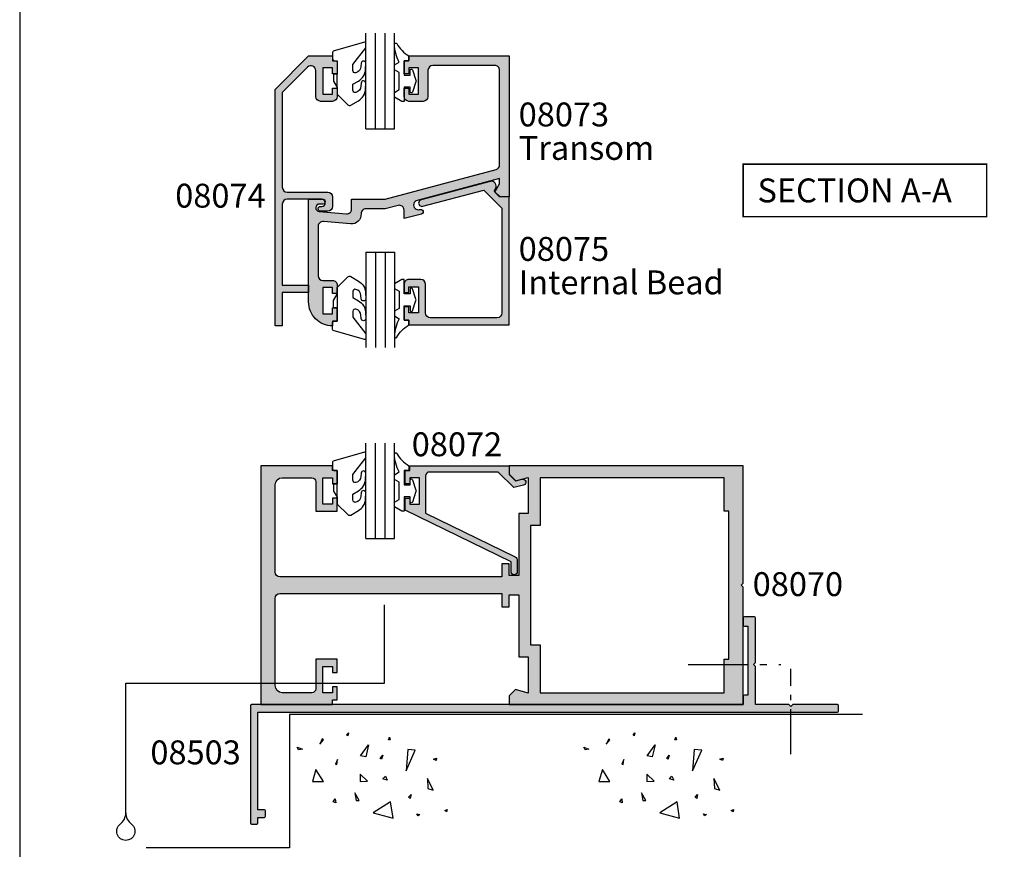
# Model space of a CAD drawing. Units: millimetres. Extents: x 0 to 354, y 0 to 482.
# Drawn here: x 0 to 206, y 198 to 371 of the extents above; entities that cross this region are included whole.
import ezdxf
from ezdxf.enums import TextEntityAlignment as Align

# ---------------------------------------------------------------- set-up
doc = ezdxf.new("R2010")
doc.units = ezdxf.units.MM
doc.linetypes.add('CENTER', pattern=[0.95, 0.625, -0.125, 0.075, -0.125])
doc.layers.get('0').update_dxf_attribs({"plot": 0})
for name, color, linetype in [('APL Building', 3, 'Continuous'), ('APL Hatch', 253, 'Continuous'), ('APL Joinery', 2, 'Continuous'), ('APL Notes', 7, 'Continuous')]:
    doc.layers.add(name, color=color, linetype=linetype)
doc.styles.add('Arial-Bold', font='arialbd.ttf')
doc.styles.add('Arial-Regular', font='arial.ttf')

# ---------------------------------------------------------------- blocks, each defined once
blk = doc.blocks.new('9010600', base_point=(78.93974279730776, 112.9117061828313))
at = {"layer": 'APL Joinery', "color": 252}
blk.add_lwpolyline([(76.93974279730787, 116.3783589013559, -0.774630659096966), (77.40850308089333, 116.499371042584, 0.1326610113338032), (79.939588024827, 113.9116205669736), (79.93974279730764, 112.9117061828313), (78.93974279730776, 112.9117061828313), (78.93974279730776, 109.9117061828313), (80.18974279730776, 109.9117061828313), (80.18974279730776, 110.9117061828313, -0.848394357250124), (80.67646739292309, 110.9920894263013), (81.41319198853827, 108.8224726697714, -0.1651513899116614), (81.4131919885383, 108.5009396958912), (80.67646739292307, 106.3313229393613, -0.8483943572501298), (80.18974279730776, 106.4117061828314), (80.18974279730776, 107.4117061828313), (78.93974279730776, 107.4117061828313), (78.93974279730776, 104.4117061828313), (78.45528725393058, 104.4117061828313), (76.93974279730787, 105.2867061828313), (76.93974279730787, 106.2867061828313), (77.93974279730776, 106.864056452021), (77.93974279730776, 110.4593559136417), (76.93974279730787, 111.0367061828313), (76.93974279730787, 112.0367061828314), (77.93974279730779, 112.6140564520209, -0.1316524975873966)], format="xyb", close=True, dxfattribs=at)
blk = doc.blocks.new('08070', base_point=(-1644.082094931439, -341.7049437145895))
at = {"layer": 'APL Hatch'}
h = blk.add_hatch(color=256, dxfattribs=at)
h.paths.add_polyline_path([(-1646.582094931439, -299.2047437145895), (-1646.582094931439, -337.7049437145895), (-1653.582094931439, -337.7049437145895), (-1653.582094931439, -338.7049437145895), (-1684.582094931439, -338.7049437145895), (-1684.582094931439, -337.7049437145895), (-1691.582094931439, -337.7049437145895), (-1691.582094931439, -299.2047437145895), (-1681.582094931439, -299.2047437145895), (-1681.582094931439, -297.2047437145895), (-1669.082094931439, -297.2047437145895), (-1656.582094931439, -297.2047437145895), (-1656.582094931439, -299.2047437145895)], flags=16)
edge = h.paths.add_edge_path()
edge.add_arc((-1647.382094931439, -251.4047437145896), 0.799999999999983, 270, 360.000000000002)
edge.add_line((-1646.582094931439, -251.4047437145896), (-1646.582094931439, -245.2047437145895))
edge.add_arc((-1648.082094931439, -245.2047437145895), 1.5, 0, 90)
edge.add_line((-1648.082094931439, -243.7047437145895), (-1666.332094931439, -243.7047437145895))
edge.add_arc((-1666.332094931439, -244.7047437145895), 1, 90, 180)
edge.add_line((-1667.332094931439, -244.7047437145895), (-1667.332094931439, -291.2047437145895))
edge.add_line((-1667.332094931439, -291.2047437145895), (-1664.582094931439, -291.2047437145895))
edge.add_line((-1664.582094931439, -291.2047437145895), (-1664.582094931439, -292.7047437145895))
edge.add_line((-1664.582094931439, -292.7047437145895), (-1667.082094931439, -292.7047437145895))
edge.add_line((-1667.082094931439, -292.7047437145895), (-1667.082094931439, -294.7047437145895))
edge.add_line((-1667.082094931439, -294.7047437145895), (-1654.082094931439, -294.7047437145895))
edge.add_line((-1654.082094931439, -294.7047437145895), (-1654.082094931439, -296.7047437145895))
edge.add_line((-1654.082094931439, -296.7047437145895), (-1646.510094931439, -296.7047437145895))
edge.add_line((-1646.510094931439, -296.7047437145895), (-1647.234094931439, -294.0047437145896))
edge.add_line((-1647.234094931439, -294.0047437145896), (-1645.934094931439, -292.7047437145895))
edge.add_line((-1645.934094931439, -292.7047437145895), (-1644.082094931439, -292.7047437145895))
edge.add_line((-1644.082094931439, -292.7047437145895), (-1644.082094931439, -341.7049437145895))
edge.add_line((-1644.082094931439, -341.7049437145895), (-1668.682094931439, -341.7049437145895))
edge.add_line((-1668.682094931439, -341.7049437145895), (-1669.082094931439, -341.3049437145895))
edge.add_line((-1669.082094931439, -341.3049437145895), (-1669.482094931439, -341.7049437145895))
edge.add_line((-1669.482094931439, -341.7049437145895), (-1694.082094931439, -341.7049437145895))
edge.add_line((-1694.082094931439, -341.7049437145895), (-1694.082094931439, -292.7047437145895))
edge.add_line((-1694.082094931439, -292.7047437145895), (-1692.230094931439, -292.7047437145895))
edge.add_line((-1692.230094931439, -292.7047437145895), (-1690.930094931439, -294.0047437145896))
edge.add_line((-1690.930094931439, -294.0047437145896), (-1691.654094931439, -296.7047437145895))
edge.add_line((-1691.654094931439, -296.7047437145895), (-1684.082094931439, -296.7047437145895))
edge.add_line((-1684.082094931439, -296.7047437145895), (-1684.082094931439, -294.7047437145895))
edge.add_line((-1684.082094931439, -294.7047437145895), (-1671.082094931439, -294.7047437145895))
edge.add_line((-1671.082094931439, -294.7047437145895), (-1671.082094931439, -292.7047437145895))
edge.add_line((-1671.082094931439, -292.7047437145895), (-1673.582094931439, -292.7047437145895))
edge.add_line((-1673.582094931439, -292.7047437145895), (-1673.582094931439, -291.2047437145895))
edge.add_line((-1673.582094931439, -291.2047437145895), (-1670.832094931439, -291.2047437145895))
edge.add_line((-1670.832094931439, -291.2047437145895), (-1670.832094931439, -244.7047437145895))
edge.add_arc((-1671.832094931439, -244.7047437145895), 1, 0, 90)
edge.add_line((-1671.832094931439, -243.7047437145895), (-1690.082094931439, -243.7047437145895))
edge.add_arc((-1690.082094931439, -245.2047437145895), 1.5, 90, 180)
edge.add_line((-1691.582094931439, -245.2047437145895), (-1691.582094931439, -251.4047437145895))
edge.add_arc((-1690.782094931439, -251.4047437145895), 0.7999999999999545, 180, 270)
edge.add_line((-1690.782094931439, -252.2047437145895), (-1684.582094931439, -252.2047437145895))
edge.add_line((-1684.582094931439, -252.2047437145895), (-1684.582094931439, -256.7047437145895))
edge.add_line((-1684.582094931439, -256.7047437145895), (-1687.332094931439, -256.7047437145895))
edge.add_line((-1687.332094931439, -256.7047437145895), (-1687.332094931439, -255.7047437145895))
edge.add_line((-1687.332094931439, -255.7047437145895), (-1686.082094931439, -255.7047437145895))
edge.add_line((-1686.082094931439, -255.7047437145895), (-1686.082094931439, -253.7047437145895))
edge.add_line((-1686.082094931439, -253.7047437145895), (-1691.582094931439, -253.7047437145895))
edge.add_line((-1691.582094931439, -253.7047437145895), (-1691.582094931439, -255.7047437145895))
edge.add_line((-1691.582094931439, -255.7047437145895), (-1690.332094931439, -255.7047437145895))
edge.add_line((-1690.332094931439, -255.7047437145895), (-1690.332094931439, -256.7047437145895))
edge.add_line((-1690.332094931439, -256.7047437145895), (-1693.082094931439, -256.7047437145895))
edge.add_line((-1693.082094931439, -256.7047437145895), (-1693.082094931439, -255.7047437145895))
edge.add_line((-1693.082094931439, -255.7047437145895), (-1694.082094931439, -255.7047437145895))
edge.add_line((-1694.082094931439, -255.7047437145895), (-1694.082094931439, -240.7047437145895))
edge.add_line((-1694.082094931439, -240.7047437145895), (-1669.082094931439, -240.7047437145895))
edge.add_line((-1669.082094931439, -240.7047437145895), (-1644.082094931439, -240.7047437145895))
edge.add_line((-1644.082094931439, -240.7047437145895), (-1644.082094931439, -255.7047437145895))
edge.add_line((-1644.082094931439, -255.7047437145895), (-1645.082094931439, -255.7047437145895))
edge.add_line((-1645.082094931439, -255.7047437145895), (-1645.082094931439, -256.7047437145895))
edge.add_line((-1645.082094931439, -256.7047437145895), (-1647.832094931439, -256.7047437145895))
edge.add_line((-1647.832094931439, -256.7047437145895), (-1647.832094931439, -255.7047437145895))
edge.add_line((-1647.832094931439, -255.7047437145895), (-1646.582094931439, -255.7047437145895))
edge.add_line((-1646.582094931439, -255.7047437145895), (-1646.582094931439, -253.7047437145895))
edge.add_line((-1646.582094931439, -253.7047437145895), (-1652.082094931439, -253.7047437145895))
edge.add_line((-1652.082094931439, -253.7047437145895), (-1652.082094931439, -255.7047437145895))
edge.add_line((-1652.082094931439, -255.7047437145895), (-1650.832094931439, -255.7047437145895))
edge.add_line((-1650.832094931439, -255.7047437145895), (-1650.832094931439, -256.7047437145895))
edge.add_line((-1650.832094931439, -256.7047437145895), (-1653.582094931439, -256.7047437145895))
edge.add_line((-1653.582094931439, -256.7047437145895), (-1653.582094931439, -252.2047437145895))
edge.add_line((-1653.582094931439, -252.2047437145895), (-1647.382094931439, -252.2047437145896))
at = {"layer": 'APL Joinery'}
blk.add_lwpolyline([(-1647.382094931439, -252.2047437145896, 0.414213562373095), (-1646.582094931439, -251.4047437145896), (-1646.582094931439, -245.2047437145895, 0.414213562373095), (-1648.082094931439, -243.7047437145895), (-1666.332094931439, -243.7047437145895, 0.414213562373095), (-1667.332094931439, -244.7047437145895), (-1667.332094931439, -291.2047437145895), (-1664.582094931439, -291.2047437145895), (-1664.582094931439, -292.7047437145895), (-1667.082094931439, -292.7047437145895), (-1667.082094931439, -294.7047437145895), (-1654.082094931439, -294.7047437145895), (-1654.082094931439, -296.7047437145895), (-1646.510094931439, -296.7047437145895), (-1647.234094931439, -294.0047437145896), (-1645.934094931439, -292.7047437145895), (-1644.082094931439, -292.7047437145895), (-1644.082094931439, -341.7049437145895), (-1668.682094931439, -341.7049437145895), (-1669.082094931439, -341.3049437145895), (-1669.482094931439, -341.7049437145895), (-1694.082094931439, -341.7049437145895), (-1694.082094931439, -292.7047437145895), (-1692.230094931439, -292.7047437145895), (-1690.930094931439, -294.0047437145896), (-1691.654094931439, -296.7047437145895), (-1684.082094931439, -296.7047437145895), (-1684.082094931439, -294.7047437145895), (-1671.082094931439, -294.7047437145895), (-1671.082094931439, -292.7047437145895), (-1673.582094931439, -292.7047437145895), (-1673.582094931439, -291.2047437145895), (-1670.832094931439, -291.2047437145895), (-1670.832094931439, -244.7047437145895, 0.414213562373095), (-1671.832094931439, -243.7047437145895), (-1690.082094931439, -243.7047437145895, 0.414213562373095), (-1691.582094931439, -245.2047437145895), (-1691.582094931439, -251.4047437145895, 0.414213562373095), (-1690.782094931439, -252.2047437145895), (-1684.582094931439, -252.2047437145895), (-1684.582094931439, -256.7047437145895), (-1687.332094931439, -256.7047437145895), (-1687.332094931439, -255.7047437145895), (-1686.082094931439, -255.7047437145895), (-1686.082094931439, -253.7047437145895), (-1691.582094931439, -253.7047437145895), (-1691.582094931439, -255.7047437145895), (-1690.332094931439, -255.7047437145895), (-1690.332094931439, -256.7047437145895), (-1693.082094931439, -256.7047437145895), (-1693.082094931439, -255.7047437145895), (-1694.082094931439, -255.7047437145895), (-1694.082094931439, -240.7047437145895), (-1669.082094931439, -240.7047437145895), (-1644.082094931439, -240.7047437145895), (-1644.082094931439, -255.7047437145895), (-1645.082094931439, -255.7047437145895), (-1645.082094931439, -256.7047437145895), (-1647.832094931439, -256.7047437145895), (-1647.832094931439, -255.7047437145895), (-1646.582094931439, -255.7047437145895), (-1646.582094931439, -253.7047437145895), (-1652.082094931439, -253.7047437145895), (-1652.082094931439, -255.7047437145895), (-1650.832094931439, -255.7047437145895), (-1650.832094931439, -256.7047437145895), (-1653.582094931439, -256.7047437145895), (-1653.582094931439, -252.2047437145895)], format="xyb", close=True, dxfattribs=at)
blk.add_lwpolyline([(-1646.582094931439, -299.2047437145895), (-1646.582094931439, -337.7049437145895), (-1653.582094931439, -337.7049437145895), (-1653.582094931439, -338.7049437145895), (-1684.582094931439, -338.7049437145895), (-1684.582094931439, -337.7049437145895), (-1691.582094931439, -337.7049437145895), (-1691.582094931439, -299.2047437145895), (-1681.582094931439, -299.2047437145895), (-1681.582094931439, -297.2047437145895), (-1669.082094931439, -297.2047437145895), (-1656.582094931439, -297.2047437145895), (-1656.582094931439, -299.2047437145895)], close=True, dxfattribs=at)
blk = doc.blocks.new('6GLASS', base_point=(101.8368839708302, 399.4111348733001))
at = {"layer": 'APL Joinery', "color": 7}
for p, q in [((89.33688397083029, 412.4111348732999), (95.33688397083029, 412.4111348732999)), ((89.33688397083029, 412.4111348732999), (89.33688397083029, 392.4111348733)), ((95.33688397083029, 412.4111348732999), (95.33688397083029, 392.4111348733))]:
    blk.add_line(p, q, dxfattribs=at)
at = {"layer": 'APL Joinery', "color": 8}
for p, q in [((91.33688397083029, 412.4111348732999), (91.33688397083029, 392.4111348733)), ((93.33688397083029, 412.4111348732999), (93.33688397083029, 392.4111348733))]:
    blk.add_line(p, q, dxfattribs=at)
blk = doc.blocks.new('08072', base_point=(-1342.126650887027, -328.7947347055648))
at = {"layer": 'APL Hatch'}
h = blk.add_hatch(color=256, dxfattribs=at)
edge = h.paths.add_edge_path()
edge.add_line((-1346.188650887027, -331.7197347055648), (-1346.728650887027, -329.7057347055647))
edge.add_line((-1346.728650887027, -329.7057347055647), (-1343.451650887027, -326.4287347055648))
edge.add_line((-1343.451650887027, -326.4287347055648), (-1343.451650887027, -312.0017347055647))
edge.add_arc((-1344.251650887027, -312.0017347055647), 0.7999999999999545, 0, 90)
edge.add_line((-1344.251650887027, -311.2017347055648), (-1352.099650887027, -311.2017347055648))
edge.add_line((-1352.099650887027, -311.2017347055648), (-1361.232650887027, -329.9527347055648))
edge.add_arc((-1361.951650887027, -329.6015543046738), 0.8001804008909954, 270, 333.9677784630553, ccw=False)
edge.add_line((-1361.951650887027, -330.4017347055647), (-1364.301650887027, -330.4017347055647))
edge.add_arc((-1364.301650887027, -329.7517347055647), 0.6500000000000341, 180.000000000005, 270, ccw=False)
edge.add_arc((-1364.301650887027, -329.7517347055648), 0.650000000000091, 90, 179.999999999995, ccw=False)
edge.add_line((-1364.301650887027, -329.1017347055648), (-1362.264650887027, -329.1017347055648))
edge.add_line((-1362.264650887027, -329.1017347055648), (-1351.451650887027, -306.9017347055647))
edge.add_line((-1351.451650887027, -306.9017347055647), (-1348.901650887027, -306.9017347055647))
edge.add_line((-1348.901650887027, -306.9017347055647), (-1348.901650887027, -307.9017347055647))
edge.add_line((-1348.901650887027, -307.9017347055647), (-1350.151650887027, -307.9017347055647))
edge.add_line((-1350.151650887027, -307.9017347055647), (-1350.151650887027, -309.9017347055647))
edge.add_line((-1350.151650887027, -309.9017347055647), (-1344.651650887027, -309.9017347055647))
edge.add_line((-1344.651650887027, -309.9017347055647), (-1344.651650887027, -307.9017347055647))
edge.add_line((-1344.651650887027, -307.9017347055647), (-1345.901650887027, -307.9017347055647))
edge.add_line((-1345.901650887027, -307.9017347055647), (-1345.901650887027, -306.9017347055647))
edge.add_line((-1345.901650887027, -306.9017347055647), (-1343.151650887027, -306.9017347055647))
edge.add_line((-1343.151650887027, -306.9017347055647), (-1343.151650887027, -307.9017347055647))
edge.add_line((-1343.151650887027, -307.9017347055647), (-1342.151650887027, -307.9017347055647))
edge.add_line((-1342.151650887027, -307.9017347055647), (-1342.151650887027, -328.7017347055648))
edge.add_line((-1342.151650887027, -328.7017347055648), (-1343.886650887027, -328.7017347055648))
edge.add_line((-1343.886650887027, -328.7017347055648), (-1345.278650887027, -330.0947347055648))
edge.add_line((-1345.278650887027, -330.0947347055648), (-1344.933650887027, -331.3837347055648))
edge.add_arc((-1345.561212654241, -331.5515039976678), 0.6496001131783115, -164.99070167432149, 14.967167367266825, ccw=False)
at = {"layer": 'APL Joinery'}
blk.add_lwpolyline([(-1346.188650887027, -331.7197347055648), (-1346.728650887027, -329.7057347055647), (-1343.451650887027, -326.4287347055648), (-1343.451650887027, -312.0017347055647, 0.414213562373095), (-1344.251650887027, -311.2017347055648), (-1352.099650887027, -311.2017347055648), (-1361.232650887027, -329.9527347055648, -0.2865932389494738), (-1361.951650887027, -330.4017347055647), (-1364.301650887027, -330.4017347055647, -0.414213562373095), (-1364.951650887027, -329.7517347055647, -0.414213562373095), (-1364.301650887027, -329.1017347055648), (-1362.264650887027, -329.1017347055648), (-1351.451650887027, -306.9017347055647), (-1348.901650887027, -306.9017347055647), (-1348.901650887027, -307.9017347055647), (-1350.151650887027, -307.9017347055647), (-1350.151650887027, -309.9017347055647), (-1344.651650887027, -309.9017347055647), (-1344.651650887027, -307.9017347055647), (-1345.901650887027, -307.9017347055647), (-1345.901650887027, -306.9017347055647), (-1343.151650887027, -306.9017347055647), (-1343.151650887027, -307.9017347055647), (-1342.151650887027, -307.9017347055647), (-1342.151650887027, -328.7017347055648), (-1343.886650887027, -328.7017347055648), (-1345.278650887027, -330.0947347055648), (-1344.933650887027, -331.3837347055648, -0.9996324056004247)], format="xyb", close=True, dxfattribs=at)
blk = doc.blocks.new('08503', base_point=(-168.6924721609478, -1598.665359477124))
at = {"layer": 'APL Hatch'}
h = blk.add_hatch(color=256, dxfattribs=at)
edge = h.paths.add_edge_path()
edge.add_line((-58.69277216094727, -1592.465359477125), (-59.09277216094736, -1592.065359477125))
edge.add_line((-59.09277216094736, -1592.065359477125), (-66.09277216094782, -1592.065359477125))
edge.add_line((-66.09277216094782, -1592.065359477125), (-66.09277216094782, -1584.065359477125))
edge.add_line((-66.09277216094782, -1584.065359477125), (-66.49277216094768, -1583.665359477125))
edge.add_line((-66.49277216094768, -1583.665359477125), (-66.09277216094782, -1583.265359477125))
edge.add_line((-66.09277216094782, -1583.265359477125), (-66.09277216094782, -1573.915359477124))
edge.add_arc((-66.34277216094782, -1573.915359477124), 0.25, 0, 90)
edge.add_line((-66.34277216094782, -1573.665359477124), (-68.44277216094773, -1573.665359477124))
edge.add_arc((-68.44277216094773, -1573.915359477124), 0.25, 90, 180)
edge.add_line((-68.69277216094773, -1573.915359477124), (-68.69277216094773, -1575.415359477124))
edge.add_arc((-68.44277216094773, -1575.415359477124), 0.25, 180, 270)
edge.add_line((-68.44277216094773, -1575.665359477124), (-67.69277216094773, -1575.665359477124))
edge.add_line((-67.69277216094773, -1575.665359477124), (-67.69277216094773, -1590.065359477125))
edge.add_line((-67.69277216094773, -1590.065359477125), (-68.44277216094773, -1590.065359477125))
edge.add_arc((-68.44277216094773, -1590.315359477125), 0.25, 90, 180)
edge.add_line((-68.69277216094773, -1590.315359477125), (-68.69277216094773, -1592.065359477125))
edge.add_line((-68.69277216094773, -1592.065359477125), (-171.6424721609476, -1592.065359477125))
edge.add_arc((-171.6424721609476, -1592.315359477125), 0.25, 90, 180)
edge.add_line((-171.8924721609476, -1592.315359477125), (-171.8924721609476, -1616.815359477125))
edge.add_arc((-171.6424721609476, -1616.815359477125), 0.25, 180, 270)
edge.add_line((-171.6424721609476, -1617.065359477125), (-170.5424721609477, -1617.065359477125))
edge.add_arc((-170.5424721609477, -1616.815359477125), 0.25, 270, 360)
edge.add_line((-170.2924721609477, -1616.815359477125), (-170.2924721609477, -1615.665359477124))
edge.add_line((-170.2924721609477, -1615.665359477124), (-168.9424721609478, -1615.665359477124))
edge.add_arc((-168.9424721609478, -1615.415359477124), 0.25, 270, 360)
edge.add_line((-168.6924721609478, -1615.415359477124), (-168.6924721609478, -1614.315359477125))
edge.add_arc((-168.9424721609478, -1614.315359477125), 0.25, 0, 90)
edge.add_line((-168.9424721609478, -1614.065359477125), (-170.2924721609477, -1614.065359477125))
edge.add_line((-170.2924721609477, -1614.065359477125), (-170.2924721609477, -1593.665359477124))
edge.add_line((-170.2924721609477, -1593.665359477124), (-48.9427721609475, -1593.665359477124))
edge.add_arc((-48.9427721609475, -1593.415359477124), 0.25, 270, 360)
edge.add_line((-48.6927721609475, -1593.415359477124), (-48.6927721609475, -1592.315359477125))
edge.add_arc((-48.9427721609475, -1592.315359477125), 0.25, 0, 90)
edge.add_line((-48.9427721609475, -1592.065359477125), (-58.29277216094741, -1592.065359477125))
edge.add_line((-58.29277216094741, -1592.065359477125), (-58.69277216094727, -1592.465359477125))
at = {"layer": 'APL Joinery'}
blk.add_lwpolyline([(-58.69277216094727, -1592.465359477125), (-59.09277216094736, -1592.065359477125), (-66.09277216094782, -1592.065359477125), (-66.09277216094782, -1584.065359477125), (-66.49277216094768, -1583.665359477125), (-66.09277216094782, -1583.265359477125), (-66.09277216094782, -1573.915359477124, 0.414213562373095), (-66.34277216094782, -1573.665359477124), (-68.44277216094773, -1573.665359477124, 0.414213562373095), (-68.69277216094773, -1573.915359477124), (-68.69277216094773, -1575.415359477124, 0.414213562373095), (-68.44277216094773, -1575.665359477124), (-67.69277216094773, -1575.665359477124), (-67.69277216094773, -1590.065359477125), (-68.44277216094773, -1590.065359477125, 0.414213562373095), (-68.69277216094773, -1590.315359477125), (-68.69277216094773, -1592.065359477125), (-171.6424721609476, -1592.065359477125, 0.414213562373095), (-171.8924721609476, -1592.315359477125), (-171.8924721609476, -1616.815359477125, 0.414213562373095), (-171.6424721609476, -1617.065359477125), (-170.5424721609477, -1617.065359477125, 0.414213562373095), (-170.2924721609477, -1616.815359477125), (-170.2924721609477, -1615.665359477124), (-168.9424721609478, -1615.665359477124, 0.414213562373095), (-168.6924721609478, -1615.415359477124), (-168.6924721609478, -1614.315359477125, 0.414213562373095), (-168.9424721609478, -1614.065359477125), (-170.2924721609477, -1614.065359477125), (-170.2924721609477, -1593.665359477124), (-48.9427721609475, -1593.665359477124, 0.414213562373095), (-48.6927721609475, -1593.415359477124), (-48.6927721609475, -1592.315359477125, 0.414213562373095), (-48.9427721609475, -1592.065359477125), (-58.29277216094741, -1592.065359477125)], format="xyb", close=True, dxfattribs=at)
blk = doc.blocks.new('08075', base_point=(-1446.12555679306, -122.2313905611691))
at = {"layer": 'APL Hatch'}
h = blk.add_hatch(color=256, dxfattribs=at)
edge = h.paths.add_edge_path()
edge.add_line((-1468.12555679306, -140.7314905611691), (-1468.12555679306, -142.4814905611691))
edge.add_line((-1468.12555679306, -142.4814905611691), (-1467.12555679306, -142.4814905611691))
edge.add_line((-1467.12555679306, -142.4814905611691), (-1467.12555679306, -141.2314905611691))
edge.add_line((-1467.12555679306, -141.2314905611691), (-1465.12555679306, -141.2314905611691))
edge.add_line((-1465.12555679306, -141.2314905611691), (-1465.12555679306, -146.7314905611691))
edge.add_line((-1465.12555679306, -146.7314905611691), (-1467.12555679306, -146.7314905611691))
edge.add_line((-1467.12555679306, -146.7314905611691), (-1467.12555679306, -145.4814905611691))
edge.add_line((-1467.12555679306, -145.4814905611691), (-1468.12555679306, -145.4814905611691))
edge.add_line((-1468.12555679306, -145.4814905611691), (-1468.12555679306, -148.2314905611691))
edge.add_line((-1468.12555679306, -148.2314905611691), (-1467.12555679306, -148.2314905611691))
edge.add_line((-1467.12555679306, -148.2314905611691), (-1467.12555679306, -149.2314905611691))
edge.add_line((-1467.12555679306, -149.2314905611691), (-1446.12555679306, -149.2314905611691))
edge.add_line((-1446.12555679306, -149.2314905611691), (-1446.12555679306, -122.4313905611692))
edge.add_line((-1446.12555679306, -122.4313905611692), (-1448.04255679306, -122.4313905611692))
edge.add_line((-1448.04255679306, -122.4313905611692), (-1449.174684536035, -121.2989606488676))
edge.add_arc((-1449.02555679306, -121.165690561169), 0.1999999999999795, 152.4850992024074, 221.7860109336413, ccw=False)
edge.add_line((-1449.20293493649, -121.0732947050226), (-1448.973318228357, -120.6744867382649))
edge.add_arc((-1449.83655679306, -120.1696905611692), 1.000000000000186, 329.6821769194848, 463.5574471515473)
edge.add_line((-1450.070976978276, -119.1975551916021), (-1464.55555679306, -123.0471905611692))
edge.add_arc((-1464.375746751359, -123.7237411043974), 0.7000373480313187, 104.883695491923, 284.9158723095447)
edge.add_line((-1464.19555679306, -124.4001905611692), (-1451.44355679306, -121.0106905611692))
edge.add_line((-1451.44355679306, -121.0106905611692), (-1447.62555679306, -124.8285905611692))
edge.add_line((-1447.62555679306, -124.8285905611692), (-1447.62555679306, -146.7314905611691))
edge.add_arc((-1448.62555679306, -146.7314905611691), 1, -90, 0, ccw=False)
edge.add_line((-1448.62555679306, -147.7314905611691), (-1462.62555679306, -147.7314905611691))
edge.add_arc((-1462.62555679306, -146.7314905611691), 1, 180, 270, ccw=False)
edge.add_line((-1463.62555679306, -146.7314905611691), (-1463.62555679306, -140.7314905611691))
edge.add_arc((-1464.62555679306, -140.7314905611691), 1, 0, 90)
edge.add_line((-1464.62555679306, -139.7314905611691), (-1467.12555679306, -139.7314905611691))
edge.add_arc((-1467.12555679306, -140.7314905611691), 0.9999999999999716, 90, 180.0001000000019)
edge.add_line((-1468.125556793058, -140.7314923064984), (-1468.12555679306, -140.7314905611691))
at = {"layer": 'APL Joinery'}
blk.add_lwpolyline([(-1468.12555679306, -140.7314905611691), (-1468.12555679306, -142.4814905611691), (-1467.12555679306, -142.4814905611691), (-1467.12555679306, -141.2314905611691), (-1465.12555679306, -141.2314905611691), (-1465.12555679306, -146.7314905611691), (-1467.12555679306, -146.7314905611691), (-1467.12555679306, -145.4814905611691), (-1468.12555679306, -145.4814905611691), (-1468.12555679306, -148.2314905611691), (-1467.12555679306, -148.2314905611691), (-1467.12555679306, -149.2314905611691), (-1446.12555679306, -149.2314905611691), (-1446.12555679306, -122.4313905611692), (-1448.04255679306, -122.4313905611692), (-1449.174684536035, -121.2989606488676, -0.3119484075319804), (-1449.20293493649, -121.0732947050226), (-1448.973318228357, -120.6744867382649, 0.6611031808367882), (-1450.070976978276, -119.1975551916021), (-1464.55555679306, -123.0471905611692, 1.000280835135629), (-1464.19555679306, -124.4001905611692), (-1451.44355679306, -121.0106905611692), (-1447.62555679306, -124.8285905611692), (-1447.62555679306, -146.7314905611691, -0.414213562373095), (-1448.62555679306, -147.7314905611691), (-1462.62555679306, -147.7314905611691, -0.414213562373095), (-1463.62555679306, -146.7314905611691), (-1463.62555679306, -140.7314905611691, 0.414213562373095), (-1464.62555679306, -139.7314905611691), (-1467.12555679306, -139.7314905611691, 0.4142140735682914), (-1468.125556793058, -140.7314923064984)], format="xyb", close=True, dxfattribs=at)
blk = doc.blocks.new('08074', base_point=(-1684.964423460017, -116.4935198904914))
at = {"layer": 'APL Hatch'}
h = blk.add_hatch(color=256, dxfattribs=at)
edge = h.paths.add_edge_path()
edge.add_arc((-1684.464123460018, -89.52923345091028), 1, 2.442665995363981e-12, 134.9994587538185)
edge.add_line((-1685.171223561469, -88.82211999005133), (-1690.464123460017, -94.11491989049142))
edge.add_line((-1690.464123460017, -94.11491989049142), (-1690.464123460017, -113.9935198904914))
edge.add_arc((-1689.464123460017, -113.9935198904914), 1, 180, 270)
edge.add_line((-1689.464123460017, -114.9935198904914), (-1680.964123460017, -114.9935198904914))
edge.add_arc((-1680.964123460017, -115.9935198904914), 1, 0, 90, ccw=False)
edge.add_line((-1679.964123460017, -115.9935198904914), (-1679.964123460017, -117.9935198904914))
edge.add_arc((-1680.964123460017, -117.9935198904914), 1, -90, 0, ccw=False)
edge.add_line((-1680.964123460017, -118.9935198904914), (-1682.464123460017, -118.9935198904914))
edge.add_arc((-1682.464123460017, -118.4935198904914), 0.5000000000000568, 180.0001000000068, 270, ccw=False)
edge.add_arc((-1682.464123460017, -118.4935198904915), 0.5000000000000794, 90, 180.0000999999938, ccw=False)
edge.add_line((-1682.464123460017, -117.9935198904914), (-1682.214123460017, -117.9935198904914))
edge.add_arc((-1682.214123460017, -117.2435198904914), 0.75, 270, 360)
edge.add_arc((-1682.214123460017, -117.2435198904914), 0.75, 0, 90)
edge.add_line((-1682.214123460017, -116.4935198904914), (-1689.464123460017, -116.4935198904914))
edge.add_arc((-1689.464123460017, -117.4935198904914), 1, 90, 180)
edge.add_line((-1690.464123460017, -117.4935198904914), (-1690.464123460017, -134.4936198904914))
edge.add_line((-1690.464123460017, -134.4936198904914), (-1684.964123460017, -134.4936198904914))
edge.add_line((-1684.964123460017, -134.4936198904914), (-1684.964123460017, -135.9936198904914))
edge.add_line((-1684.964123460017, -135.9936198904914), (-1690.464123460017, -135.9936198904914))
edge.add_line((-1690.464123460017, -135.9936198904914), (-1690.464123460017, -142.9936198904913))
edge.add_line((-1690.464123460017, -142.9936198904913), (-1691.964123460017, -142.9936198904913))
edge.add_line((-1691.964123460017, -142.9936198904913), (-1691.964123460017, -93.49351989049143))
edge.add_line((-1691.964123460017, -93.49351989049143), (-1684.964123460017, -86.49351989049143))
edge.add_line((-1684.964123460017, -86.49351989049143), (-1679.964123460017, -86.49351989049143))
edge.add_line((-1679.964123460017, -86.49351989049143), (-1679.964123460017, -87.49351989049143))
edge.add_line((-1679.964123460017, -87.49351989049143), (-1678.964123460017, -87.49351989049143))
edge.add_line((-1678.964123460017, -87.49351989049143), (-1678.964123460017, -90.24351989049143))
edge.add_line((-1678.964123460017, -90.24351989049143), (-1679.964123460017, -90.24351989049143))
edge.add_line((-1679.964123460017, -90.24351989049143), (-1679.964123460017, -88.99351989049143))
edge.add_line((-1679.964123460017, -88.99351989049143), (-1681.964123460017, -88.99351989049143))
edge.add_line((-1681.964123460017, -88.99351989049143), (-1681.964123460017, -94.4936198904914))
edge.add_line((-1681.964123460017, -94.4936198904914), (-1679.964123460017, -94.4936198904914))
edge.add_line((-1679.964123460017, -94.4936198904914), (-1679.964123460017, -93.24351989049143))
edge.add_line((-1679.964123460017, -93.24351989049143), (-1678.964123460017, -93.24351989049143))
edge.add_line((-1678.964123460017, -93.24351989049143), (-1678.964123460017, -94.9936198904914))
edge.add_arc((-1679.964123460017, -94.9936198904914), 1, -90, 0, ccw=False)
edge.add_line((-1679.964123460017, -95.9936198904914), (-1682.464123460017, -95.99361989049142))
edge.add_arc((-1682.464123460017, -94.99361989049142), 1, 180, 270, ccw=False)
edge.add_line((-1683.464123460017, -94.99361989049142), (-1683.464123460018, -89.52923345091024))
at = {"layer": 'APL Joinery'}
blk.add_lwpolyline([(-1683.464123460018, -89.52923345091024, 0.6681752219121196), (-1685.171223561469, -88.82211999005133), (-1690.464123460017, -94.11491989049142), (-1690.464123460017, -113.9935198904914, 0.414213562373095), (-1689.464123460017, -114.9935198904914), (-1680.964123460017, -114.9935198904914, -0.414213562373095), (-1679.964123460017, -115.9935198904914), (-1679.964123460017, -117.9935198904914, -0.414213562373095), (-1680.964123460017, -118.9935198904914), (-1682.464123460017, -118.9935198904914, -0.4142130511780583), (-1682.964123460016, -118.4935207631561, -0.4142140735682664), (-1682.464123460017, -117.9935198904914), (-1682.214123460017, -117.9935198904914, 0.414213562373095), (-1681.464123460017, -117.2435198904914, 0.414213562373095), (-1682.214123460017, -116.4935198904914), (-1689.464123460017, -116.4935198904914, 0.414213562373095), (-1690.464123460017, -117.4935198904914), (-1690.464123460017, -134.4936198904914), (-1684.964123460017, -134.4936198904914), (-1684.964123460017, -135.9936198904914), (-1690.464123460017, -135.9936198904914), (-1690.464123460017, -142.9936198904913), (-1691.964123460017, -142.9936198904913), (-1691.964123460017, -93.49351989049143), (-1684.964123460017, -86.49351989049143), (-1679.964123460017, -86.49351989049143), (-1679.964123460017, -87.49351989049143), (-1678.964123460017, -87.49351989049143), (-1678.964123460017, -90.24351989049143), (-1679.964123460017, -90.24351989049143), (-1679.964123460017, -88.99351989049143), (-1681.964123460017, -88.99351989049143), (-1681.964123460017, -94.4936198904914), (-1679.964123460017, -94.4936198904914), (-1679.964123460017, -93.24351989049143), (-1678.964123460017, -93.24351989049143), (-1678.964123460017, -94.9936198904914, -0.414213562373095), (-1679.964123460017, -95.9936198904914), (-1682.464123460017, -95.99361989049142, -0.414213562373095), (-1683.464123460017, -94.99361989049142)], format="xyb", close=True, dxfattribs=at)
blk = doc.blocks.new('08073', base_point=(446.8605292884667, 407.5392157434758))
at = {"layer": 'APL Hatch'}
h = blk.add_hatch(color=256, dxfattribs=at)
edge = h.paths.add_edge_path()
edge.add_line((430.4286850646484, 379.8778457730008), (430.5447801700065, 379.9085462388346))
edge.add_arc((430.6741883197627, 379.4255884488708), 0.4999946960818903, -75.23542338529, 104.99999999524499, ccw=False)
edge.add_line((430.8016109510918, 378.9421030104808), (427.1744048200344, 377.9781786363039))
edge.add_line((427.1744048200344, 377.9781786363039), (427.1744048200344, 379.7818672247644))
edge.add_arc((426.1744048200344, 379.7818672247644), 1, 0, 104.8847997357984)
edge.add_line((425.9175284103363, 380.7483114860338), (423.2394048200344, 380.0364786363039))
edge.add_line((423.2394048200344, 380.0364786363039), (419.1703356536819, 380.0364786363039))
edge.add_arc((419.1703356536819, 379.036478636304), 0.9999999999999432, 89.99999999999675, 182.9845497786615)
edge.add_arc((416.1744048200344, 378.8802786363038), 1.999999999999994, -95.61666094227672, 2.9845497786581063, ccw=False)
edge.add_line((415.9786602278097, 376.8898806724246), (410.2615437772706, 377.3899664814803))
edge.add_arc((410.1744048200343, 376.3937703149891), 0.9999999999999776, 85.0009654119373, 180)
edge.add_line((409.1744048200343, 376.3937703149891), (409.1744048200359, 366.0364768909746))
edge.add_arc((410.1744048200345, 366.0364786363039), 1.000000000000045, 180.0001000000003, 270)
edge.add_line((410.1744048200345, 365.0364786363039), (412.1744048200345, 365.0364786363039))
edge.add_arc((412.1744048200344, 364.036478636304), 0.9999999999999432, -3.183231456205249e-12, 89.99999999999682, ccw=False)
edge.add_line((413.1744048200344, 364.0364786363039), (413.1744048200344, 362.2864786363039))
edge.add_line((413.1744048200344, 362.2864786363039), (412.1744048200345, 362.286478636304))
edge.add_line((412.1744048200345, 362.286478636304), (412.1744048200345, 363.5364786363039))
edge.add_line((412.1744048200345, 363.5364786363039), (410.1744048200345, 363.5364786363039))
edge.add_line((410.1744048200345, 363.5364786363039), (410.1744048200345, 358.0364786363039))
edge.add_line((410.1744048200345, 358.0364786363039), (412.1744048200345, 358.0364786363039))
edge.add_line((412.1744048200345, 358.0364786363039), (412.1744048200345, 359.2864786363039))
edge.add_line((412.1744048200345, 359.2864786363039), (413.1744048200344, 359.2864786363039))
edge.add_line((413.1744048200344, 359.2864786363039), (413.1744048200344, 356.536478636304))
edge.add_line((413.1744048200344, 356.536478636304), (412.1744048200344, 356.5364786363039))
edge.add_line((412.1744048200344, 356.5364786363039), (412.1744048200345, 355.536478636304))
edge.add_arc((412.1744048200345, 360.536478636304), 5, 179.9999000000004, 270.0000000000007, ccw=False)
edge.add_line((407.174404820042, 360.5364873629502), (407.1744048200344, 382.0364786363039))
edge.add_line((407.1744048200344, 382.0364786363039), (410.1744048200343, 382.0364786363037))
edge.add_arc((410.1744048200344, 381.5364786363038), 0.4999999999998863, -89.99999999999352, 90.00000000001302, ccw=False)
edge.add_line((410.1744048200345, 381.0364786363039), (409.4574048200345, 381.0364786363039))
edge.add_arc((409.4574048200346, 380.2537489563039), 0.7827296799999885, 90.00000000000416, 265.016120237053)
edge.add_line((409.3894048200345, 379.4739786363039), (415.0874048200344, 378.975378636304))
edge.add_arc((415.1745623765332, 379.9714150521283), 0.9998424782449601, 264.9991059270994, 360.0151046402877)
edge.add_line((416.1744048200343, 379.9716786363038), (416.1744048200345, 382.0364786363039))
edge.add_line((416.1744048200345, 382.0364786363039), (423.1744048200345, 382.0364786363039))
edge.add_line((423.1744048200345, 382.0364786363039), (446.4332226923844, 388.2686298355841))
edge.add_arc((446.1744048200345, 389.2345559761106), 1.00000000000002, 284.9999304358944, 359.9999999999968)
edge.add_line((447.1744048200345, 389.2345559761105), (447.1744048200345, 409.036478636304))
edge.add_arc((446.1744048200345, 409.036478636304), 0.9999999999999432, 0, 90.00000000000325)
edge.add_line((446.1744048200345, 410.0364786363039), (433.1744048200345, 410.0364786363039))
edge.add_arc((433.1744048200345, 409.036478636304), 0.9999999999999432, 90.00000000000325, 180)
edge.add_line((432.1744048200345, 409.036478636304), (432.1744048200344, 403.5364786363039))
edge.add_arc((431.1744048200344, 403.5364786363039), 1, -89.99999999999682, 0, ccw=False)
edge.add_line((431.1744048200345, 402.5364786363039), (428.1744048200343, 402.5364786363039))
edge.add_arc((428.1744048200345, 403.5364786363039), 0.9999999999999432, 180.000099999997, 269.99999999999346, ccw=False)
edge.add_line((427.174404820036, 403.5364768909747), (427.1744048200345, 405.2864786363039))
edge.add_line((427.1744048200345, 405.2864786363039), (428.1744048200345, 405.2864786363039))
edge.add_line((428.1744048200345, 405.2864786363039), (428.1744048200345, 404.0364786363039))
edge.add_line((428.1744048200345, 404.0364786363039), (430.1744048200345, 404.0364786363039))
edge.add_line((430.1744048200345, 404.0364786363039), (430.1744048200345, 409.5364786363039))
edge.add_line((430.1744048200345, 409.5364786363039), (428.1744048200343, 409.5364786363039))
edge.add_line((428.1744048200343, 409.5364786363039), (428.1744048200344, 408.2864786363039))
edge.add_line((428.1744048200344, 408.2864786363039), (427.1744048200345, 408.2864786363039))
edge.add_line((427.1744048200345, 408.2864786363039), (427.1744048200345, 411.0364786363039))
edge.add_line((427.1744048200345, 411.0364786363039), (428.1744048200343, 411.0364786363039))
edge.add_line((428.1744048200343, 411.0364786363039), (428.1744048200343, 412.0364786363039))
edge.add_line((428.1744048200343, 412.0364786363039), (449.1744048200345, 412.0364786363039))
edge.add_line((449.1744048200345, 412.0364786363039), (449.1744048200345, 382.5365786363039))
edge.add_line((449.1744048200345, 382.5365786363039), (447.1744048200345, 382.5365786363039))
edge.add_line((447.1744048200345, 382.5365786363039), (446.2752646071848, 383.4361225035701))
edge.add_arc((446.4244048200346, 383.5693786363038), 0.2000000000000558, 152.4245171553752, 221.7806495760177, ccw=False)
edge.add_line((446.2471244710703, 383.6619619926435), (447.1744048200345, 385.2686786363039))
edge.add_line((447.1744048200345, 385.2686786363039), (447.1744048200345, 386.3981786363038))
edge.add_line((447.1744048200345, 386.3981786363038), (429.9129938964546, 381.8102062410858))
edge.add_arc((430.1698673651148, 380.8437665775252), 0.9999948010888612, 104.8847045494649, 285.0000000004922)
edge = h.paths.add_edge_path(flags=17)
edge.add_line((418.1744048200344, 379.0364786363039), (418.1744048200344, 378.8802786363039))
at = {"layer": 'APL Joinery', "linetype": 'Continuous'}
blk.add_line((418.1744048200344, 379.0364786363039), (418.1744048200344, 378.8802786363039), dxfattribs=at)
blk.add_lwpolyline([(430.4286850646484, 379.8778457730008), (430.5447801700065, 379.9085462388346, -1.002056569853277), (430.8016109510918, 378.9421030104808), (427.1744048200344, 377.9781786363039), (427.1744048200344, 379.7818672247644, 0.4925206827450926), (425.9175284103363, 380.7483114860338), (423.2394048200344, 380.0364786363039), (419.1703356536819, 380.0364786363039, 0.4295540502816707), (418.1716920424661, 378.9844119696372, -0.4588981503758029), (415.9786602278097, 376.8898806724246), (410.2615437772706, 377.3899664814803, 0.440005502936419), (409.1744048200343, 376.3937703149891), (409.1744048200359, 366.0364768909746, 0.4142130511780835), (410.1744048200345, 365.0364786363039), (412.1744048200345, 365.0364786363039, -0.414213562373095), (413.1744048200344, 364.0364786363039), (413.1744048200344, 362.2864786363039), (412.1744048200345, 362.286478636304), (412.1744048200345, 363.5364786363039), (410.1744048200345, 363.5364786363039), (410.1744048200345, 358.0364786363039), (412.1744048200345, 358.0364786363039), (412.1744048200345, 359.2864786363039), (413.1744048200344, 359.2864786363039), (413.1744048200344, 356.536478636304), (412.1744048200344, 356.5364786363039), (412.1744048200345, 355.536478636304, -0.4142140735682914), (407.174404820042, 360.5364873629502), (407.1744048200344, 382.0364786363039), (410.1744048200343, 382.0364786363037, -1.000000000000057), (410.1744048200345, 381.0364786363039), (409.4574048200345, 381.0364786363039, 0.9574265472241492), (409.3894048200345, 379.4739786363039), (415.0874048200344, 378.975378636304, 0.4400938563963389), (416.1744048200343, 379.9716786363038), (416.1744048200345, 382.0364786363039), (423.1744048200345, 382.0364786363039), (446.4332226923844, 388.2686298355841, 0.33945459736966), (447.1744048200345, 389.2345559761105), (447.1744048200345, 409.036478636304, 0.4142135623731117), (446.1744048200345, 410.0364786363039), (433.1744048200345, 410.0364786363039, 0.414213562373095), (432.1744048200345, 409.036478636304), (432.1744048200344, 403.5364786363039, -0.4142135623730784), (431.1744048200345, 402.5364786363039), (428.1744048200343, 402.5364786363039, -0.4142130511780834), (427.174404820036, 403.5364768909747), (427.1744048200345, 405.2864786363039), (428.1744048200345, 405.2864786363039), (428.1744048200345, 404.0364786363039), (430.1744048200345, 404.0364786363039), (430.1744048200345, 409.5364786363039), (428.1744048200343, 409.5364786363039), (428.1744048200344, 408.2864786363039), (427.1744048200345, 408.2864786363039), (427.1744048200345, 411.0364786363039), (428.1744048200343, 411.0364786363039), (428.1744048200343, 412.0364786363039), (449.1744048200345, 412.0364786363039), (449.1744048200345, 382.5365786363039), (447.1744048200345, 382.5365786363039), (446.2752646071848, 383.4361225035701, -0.3122128199856299), (446.2471244710703, 383.6619619926435), (447.1744048200345, 385.2686786363039), (447.1744048200345, 386.3981786363038), (429.9129938964546, 381.8102062410858, 1.001006649117717)], format="xyb", close=True, dxfattribs=at)
blk = doc.blocks.new('CONC')
at = {"layer": 'APL Building', "color": 8, "linetype": 'Continuous'}
for p, q in [((0.3959235123819553, 7.617950541571872), (0.7255943019776508, 7.159894010719881)), ((0.3959235123819553, 7.029020716190642), (0.3959235123819553, 7.617950541571872)), ((0.7255943019776508, 7.159894010719881), (0.3959235123819553, 7.029020716190642)), ((6.420823959460676, 7.047835770395749), (4.910332341677076, 6.619523170118782)), ((4.910332341677076, 6.619523170118782), (6.205039442634529, 2.336397167348422)), ((6.205039442634529, 2.336397167348422), (6.420823959460676, 7.047835770395749)), ((10.6664489508953, 6.674744548882017), (11.2073519934595, 7.058188564609963)), ((11.28462385668297, 6.598055745736473), (10.6664489508953, 6.674744548882017)), ((11.2073519934595, 7.058188564609963), (11.28462385668297, 6.598055745736473)), ((-8.10958285918582, 4.804174709196331), (-7.911780385428301, 5.327667887312599)), ((-7.845846227509298, 4.738738061931599), (-8.10958285918582, 4.804174709196331)), ((-7.911780385428301, 5.327667887312599), (-7.845846227509298, 4.738738061931599)), ((-3.798975434268641, 1.756589003311773), (-3.078656847169611, 4.556548886416749)), ((-3.078656847169611, 4.556548886416749), (-2.718497553619839, 1.99488346144858)), ((-12.59238187936626, 2.226793966440027), (-12.66965374258973, 0.9997731161115552)), ((-12.66965374258973, 0.9997731161115552), (-12.28329442647242, 2.073416360149167)), ((-12.28329442647242, 2.073416360149167), (-12.59238187936626, 2.226793966440027)), ((0.2347474157282363, 2.763615588458833), (0.4665630053983705, 3.607192423060268)), ((0.5438348686220708, 2.763615588459288), (0.2347474157282363, 2.763615588458833)), ((0.4665630053983705, 3.607192423060268), (0.5438348686220708, 2.763615588459288)), ((10.94538877944239, 2.448455407672781), (11.80253283239119, 0.4853559897364903)), ((12.98934767493546, 0.616229284265728), (10.94538877944239, 2.448455407672781)), ((-2.718497553619839, 1.99488346144858), (-3.798975434268641, 1.756589003311773)), ((11.80253283239119, 0.4853559897364903), (12.98934767493546, 0.616229284265728)), ((-16.84233435665669, -1.300890978254983), (-15.68325640830483, -1.30089097825521)), ((-16.37870317731574, -1.761023797128245), (-16.84233435665669, -1.300890978254983)), ((-15.68325640830483, -1.30089097825521), (-16.37870317731574, -1.761023797128245)), ((-8.043648701266761, -0.6925036610250573), (-8.109582859185707, -1.739490017258049)), ((-8.109582859185707, -1.739490017258049), (-7.779912069590011, -1.739490017258049)), ((-7.779912069590011, -1.739490017258049), (-8.043648701266761, -0.6925036610250573)), ((-2.478391357920145, -1.817827868737367), (-1.938152417595858, -3.247594617557069)), ((-0.4975152433977997, -2.651858472215508), (-2.478391357920145, -1.817827868737367)), ((2.308014092036614, -1.01968689734781), (2.571750723713307, -0.2998837774377989)), ((3.231092302904528, -0.9542502500835324), (2.308014092036614, -1.01968689734781)), ((2.571750723713307, -0.2998837774377989), (3.231092302904528, -0.9542502500835324)), ((8.686546742115866, -2.651858472215508), (8.986679486740627, -1.936975097805543)), ((8.986679486740627, -1.936975097805543), (9.106732584590304, -2.771005701283911)), ((-1.938152417595858, -3.247594617557069), (-0.4975152433977997, -2.651858472215508)), ((9.106732584590304, -2.771005701283911), (8.686546742115866, -2.651858472215508)), ((16.77092614554851, -2.527911828583683), (17.15728546166599, -2.144467812855964)), ((17.23455732488935, -2.604600631729226), (16.77092614554851, -2.527911828583683)), ((17.15728546166599, -2.144467812855964), (17.23455732488935, -2.604600631729226)), ((-9.115661252028472, -6.015698538053129), (-11.48929093711729, -4.302448136944803)), ((-11.48929093711729, -4.302448136944803), (-11.27350642029108, -6.872323738607066)), ((-11.27350642029108, -6.872323738607066), (-9.115661252028472, -6.015698538053129)), ((-2.118232064370658, -5.868833657059668), (-1.277860379421611, -7.239026791345395)), ((-0.6775948901725429, -7.060305947743018), (-2.118232064370658, -5.868833657059668)), ((5.557685892155745, -4.944917037360256), (2.968271690240953, -8.371417839576452)), ((7.283962026765834, -7.943105239299483), (5.557685892155745, -4.944917037360256)), ((11.5937113095768, -5.288708741823256), (12.21188621536441, -5.135331135532168)), ((11.98007062569411, -5.595463954405659), (11.5937113095768, -5.288708741823256)), ((12.21188621536441, -5.135331135532168), (11.98007062569411, -5.595463954405659)), ((-1.277860379421611, -7.239026791345395), (-0.6775948901725429, -7.060305947743018)), ((2.968271690240953, -8.371417839576452), (7.283962026765834, -7.943105239299483)), ((-5.6379141892549, -9.276526505392212), (-5.483370462807896, -8.509638473936093)), ((-5.097011146690477, -9.276526505392212), (-5.6379141892549, -9.276526505392212)), ((-5.483370462807896, -8.509638473936093), (-5.097011146690477, -9.276526505392212))]:
    blk.add_line(p, q, dxfattribs=at)
blk = doc.blocks.new('9010655-6.0mm')
at = {"layer": 'APL Joinery', "color": 252, "linetype": 'Continuous'}
blk.add_lwpolyline([(0, -5.599038105676754), (0, -7), (2.228708941706145, -9.228708941706373, 0.339454258863344), (2.832262332299478, -9.308168253005249), (4.443682525945632, -8.377814370426108, 0.2547680682100514), (5.940029725042052, -5.927736343072071), (5.999391199849242, -4.725913564125106, 0.9999999999999996), (5.000608800150374, -4.67658083612531), (4.967550194764272, -5.345879992226286, -0.3324456373451605), (3.898825437301723, -6.637469610020503, -0.5057748943823708), (3.25, -6.160132214448082), (3.25, -4.929832752827451), (4.443682525945632, -4.240659825145712, 0.2547680682100514), (5.940029725042052, -1.79058179779156), (5.999391199849242, -0.588759018844712, 0.9999999999999996), (5.000608800150374, -0.539426290844915), (4.967550194764272, -1.208725446946004, -0.3324456373452584), (3.898825437301325, -2.500315064740277, -0.5057748943820711), (3.25, -2.022977669167687), (3.25, -0.790640978585543), (6, 2.683548243248424), (6, 3.629430836795791, 0.499279002243573), (5.68055407188126, 3.869591747577942), (-0.8271786522893761, 1.987788678516835, 0.3250075722533765), (-1, 1.75), (-1, 0.5000000000000001, 0.4142135623730951), (-0.5, 0), (0, 0), (0, -2.800000000000069), (-0.75, -2.800000000000069), (-0.75, -4.300000000000068), (0, -5.599038105676754), (0, -2.800000000000069)], format="xyb", dxfattribs=at)

msp = doc.modelspace()

# ---------------------------------------------------------------- linework, layer by layer
msp.add_lwpolyline([(-8.078504834e-07, 482.0000001108868), (-8.078504834e-07, 1.108869583e-07), (353.9999991921495, 1.108869583e-07), (353.9999991921495, 482.0000001108868)], close=True)
at = {"layer": 'APL Building', "color": 8, "linetype": 'CENTER', "ltscale": 20}
msp.add_line((139.9869269419541, 236.4000496125163), (159.4146348507668, 236.4000496125163), dxfattribs=at)
at = {"layer": 'APL Building', "color": 8, "linetype": 'CENTER', "ltscale": 15}
msp.add_line((161.4999991921499, 217.6512936589789), (161.4999991921499, 235.5047308154259), dxfattribs=at)
at = {"layer": 'APL Building', "color": 2}
for points in [[(56.50029919214941, 225.9000496125166), (56.50029919214941, 198.0000496125165), (26.50029919214941, 198.0000496125164)], [(176.4999991921497, 225.9000496125166), (56.50029919214941, 225.9000496125166)]]:
    msp.add_lwpolyline(points, dxfattribs=at)
at = {"layer": 'APL Joinery', "color": 9}
msp.add_lwpolyline([(22.22342151439801, 205.366948321936), (22.22342151439801, 232.4999723128844), (76.40871559226292, 232.4999723128844), (76.40871559226292, 248.9241766283842)], dxfattribs=at)
at = {"layer": 'APL Joinery', "color": 9, "linetype": 'Continuous'}
msp.add_lwpolyline([(23.39003508192609, 202.992354843086, -2.931511537103502), (21.05680794686175, 202.9923548431995, 0.2323799674822939), (22.22342151439801, 205.366948321936, 0.2323799674822939), (23.39003508193427, 202.9923548431995)], format="xyb", dxfattribs=at)
at = {"layer": 'APL Notes', "const_width": 0.3}
msp.add_lwpolyline([(202.4999991921495, 330.1533544579297), (202.4999991921495, 341.1533544579297), (151.4999991921495, 341.1533544579297), (151.4999991921495, 330.1533544579297)], close=True, dxfattribs=at)

# ---------------------------------------------------------------- block references
at = {"layer": 'APL Joinery', "xscale": -1}
for name, p, rotation in [('6GLASS', (84.99979919214941, 361.5550068806362), 180), ('9010655-6.0mm', (66.49979919215642, 308.3033544579283), 180), ('9010600', (80.49979919214945, 308.5033544579299), 180.0000000000007), ('6GLASS', (84.99979919214941, 275.7517020352231), 180), ('08070', (151.4999991921495, 228.0000496125165), 89.99999999999999)]:
    msp.add_blockref(name, p, dxfattribs=dict(at, rotation=rotation))
at = {"layer": 'APL Joinery'}
for name, p in [('9010655-6.0mm', (66.49979919215639, 362.8033544579312)), ('08074', (60.49949919215618, 333.8033544579312)), ('08073', (100.1859236605817, 359.3060915651016)), ('08075', (102.4997991921492, 334.5034544579298)), ('6GLASS', (84.99979919214941, 309.7517020352233)), ('9010655-6.0mm', (66.49979919215639, 277.0000496125165)), ('08503', (51.50029919214944, 221.4000496125166))]:
    msp.add_blockref(name, p, dxfattribs=at)
for name, p, rotation in [('9010600', (80.49979919214942, 362.8033544579297), 359.9999999999991), ('9010600', (80.4997991921494, 277.0000496125165), 359.9999999999994), ('08072', (102.5927991921495, 278.0250496125166), 89.99999999999999), ('CONC', (74.28898358647842, 214.2330879520891), 338.7762104385566), ('CONC', (134.2889835864784, 214.2330879520891), 338.7762104385566)]:
    msp.add_blockref(name, p, dxfattribs=dict(at, rotation=rotation))

# ---------------------------------------------------------------- texts
at = {"layer": 'APL Notes'}
for s, style, p in [('08073', 'Arial-Bold', (104.4997991921494, 349.0534044579297)), ('Transom', 'Arial-Regular', (104.4997991921494, 342.0534044579297)), ('SECTION A-A', 'Arial-Bold', (154.4999991921495, 333.1533544579297)), ('08075', 'Arial-Bold', (104.4997991921495, 320.9034044579297)), ('Internal Bead', 'Arial-Regular', (104.4997991921495, 313.9034044579298)), ('08072', 'Arial-Bold', (82.09979919214942, 280.0000496125165)), ('08070', 'Arial-Bold', (153.4999991921495, 250.7257805672666))]:
    msp.add_text(s, height=5, dxfattribs=dict(at, style=style)).set_placement(p)
at = {"layer": 'APL Notes', "style": 'Arial-Bold'}
for s, p in [('08074', (51.49979919215632, 332.0533044579313)), ('08503', (46.30029919214959, 215.5000496125165))]:
    msp.add_text(s, height=5, dxfattribs=at).set_placement(p, align=Align.RIGHT)

doc.saveas('drawing.dxf')
